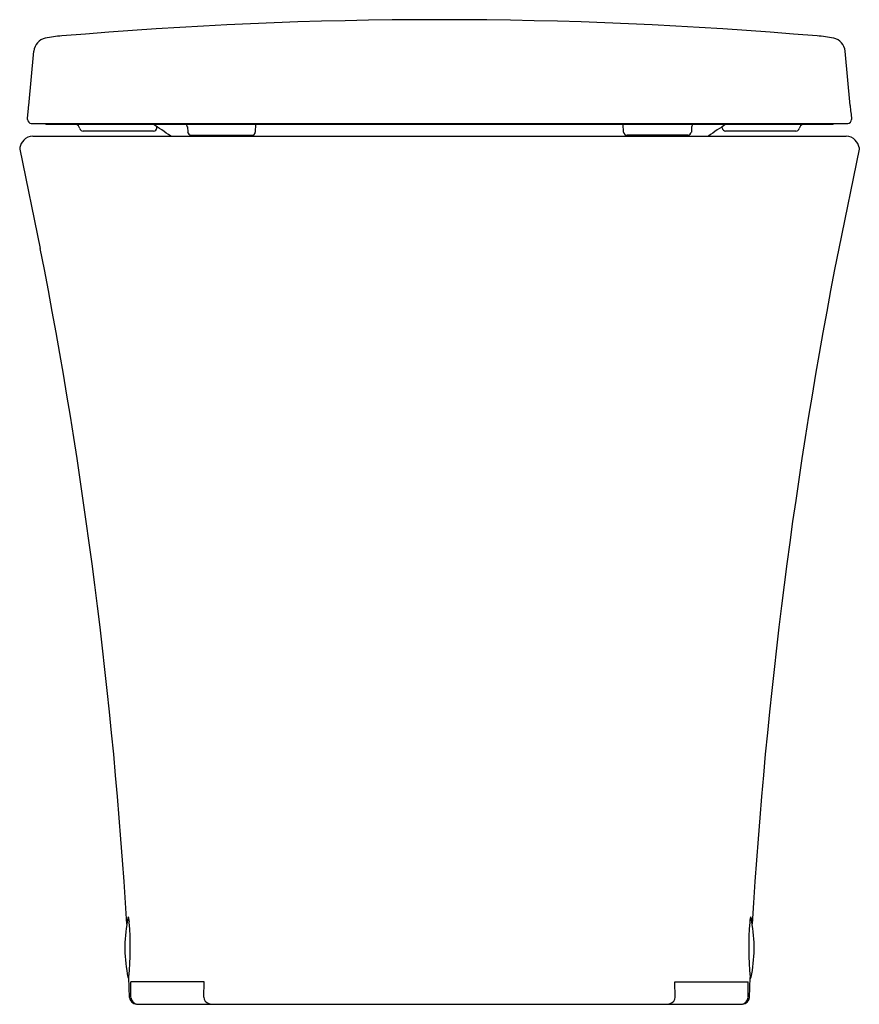
# Model space of a CAD drawing. Extents: x 7902.2 to 7916.8, y 1824.2 to 1841.4.
import ezdxf

# ---------------------------------------------------------------- set-up
doc = ezdxf.new("R2010")
doc.units = 0
doc.header["$LTSCALE"] = 0.64311
doc.layers.get('0').update_dxf_attribs({"color": 255, "linetype": 'CONTINUOUS'})
doc.layers.get('DEFPOINTS').update_dxf_attribs({"linetype": 'CONTINUOUS'})
doc.styles.get("Standard").update_dxf_attribs({"font": 'txt', "width": 0.8})

msp = doc.modelspace()

# ---------------------------------------------------------------- linework, layer by layer
for p, q in [((7902.328, 1839.946), (7902.419, 1840.898)), ((7916.673, 1839.946), (7916.583, 1840.898)), ((7902.371, 1839.631), (7916.631, 1839.631)), ((7902.653, 1839.622), (7916.348, 1839.622)), ((7904.564, 1839.554), (7904.565, 1839.576)), ((7905.098, 1839.572), (7905.103, 1839.484)), ((7906.285, 1839.484), (7906.292, 1839.622)), ((7912.717, 1839.484), (7912.71, 1839.622)), ((7913.903, 1839.572), (7913.899, 1839.484)), ((7914.437, 1839.554), (7914.436, 1839.576)), ((7902.396, 1839.412), (7916.605, 1839.412)), ((7904.505, 1839.498), (7903.276, 1839.498)), ((7905.162, 1839.428), (7906.226, 1839.428)), ((7913.84, 1839.428), (7912.776, 1839.428)), ((7915.726, 1839.498), (7914.496, 1839.498)), ((7902.172, 1839.212), (7902.169, 1839.184)), ((7916.83, 1839.212), (7916.832, 1839.184)), ((7902.169, 1839.184), (7902.529, 1837.448)), ((7916.832, 1839.184), (7916.473, 1837.448)), ((7904.088, 1824.369), (7904.074, 1824.716)), ((7904.108, 1824.371), (7904.108, 1824.641)), ((7905.393, 1824.641), (7904.108, 1824.641)), ((7905.386, 1824.375), (7905.393, 1824.641)), ((7913.616, 1824.375), (7913.609, 1824.641)), ((7913.609, 1824.641), (7914.893, 1824.641)), ((7914.893, 1824.371), (7914.893, 1824.641)), ((7914.913, 1824.369), (7914.928, 1824.718)), ((7904.207, 1824.254), (7914.795, 1824.254))]:
    msp.add_line(p, q)
for centre, radius, start, end in [((7909.501, 1764.837), 76.609, 85.06121, 94.93879), ((7902.663, 1840.883), 0.245, 100.9549, 176.5747), ((7902.978, 1839.502), 1.661, 92.5213, 102.5813), ((7916.023, 1839.502), 1.661, 77.4187, 87.4787), ((7916.338, 1840.883), 0.245, 3.4253, 79.0451), ((7893.783, 1840.704), 8.579, 353.3111, 354.931), ((7925.218, 1840.704), 8.579, 185.069, 186.6889), ((7902.39, 1839.716), 0.0868, 187.1082, 257.77), ((7902.655, 1839.705), 0.0839, 242.3695, 268.8586), ((7903.106, 1839.515), 0.116, 13.9726, 66.7051), ((7902.316, 1836.044), 4.188, 53.52, 58.6744), ((7904.505, 1839.557), 0.0591, 270.0033, 356.9995), ((7905.013, 1839.562), 0.0854, 6.5678, 43.8773), ((7913.988, 1839.562), 0.0854, 136.1227, 173.4322), ((7916.686, 1836.044), 4.188, 121.3256, 126.48), ((7914.509, 1839.571), 0.0732, 192.7866, 260.2139), ((7915.896, 1839.515), 0.116, 113.2949, 166.0274), ((7916.347, 1839.705), 0.0839, 271.1409, 297.6309), ((7916.611, 1839.716), 0.0874, 283.1811, 352.7628), ((7902.4, 1839.187), 0.225, 90.9614, 135.5461), ((7903.282, 1839.566), 0.0674, 199.5063, 264.6611), ((7905.171, 1839.497), 0.0698, 190.8599, 262.1401), ((7906.226, 1839.486), 0.0585, 269.5182, 357.4818), ((7912.775, 1839.486), 0.0585, 182.5182, 270.4818), ((7913.83, 1839.497), 0.0698, 277.8599, 349.1401), ((7915.719, 1839.566), 0.0676, 275.4599, 340.3727), ((7916.602, 1839.187), 0.225, 44.4539, 89.0386), ((7902.446, 1839.155), 0.28, 137.3549, 168.1095), ((7916.556, 1839.155), 0.28, 11.8905, 42.6451), ((7815.006, 1820.237), 89.199, 3.47995, 11.12462), ((8003.759, 1820.267), 88.961, 168.86516, 176.52901), ((7906.5, 1825.237), 2.494, 169.3987, 191.927), ((7905.385, 1825.503), 1.351, 169.1418, 171.7749), ((7904.185, 1825.709), 0.136, 154.3195, 158.9009), ((7904.066, 1825.766), 0.0031, 49.7223, 154.7564), ((7904.049, 1825.753), 0.0242, 11.7065, 40.2115), ((7903.455, 1825.632), 0.631, 4.5235, 11.4888), ((7898.526, 1825.245), 5.575, 354.6483, 4.4911), ((7920.476, 1825.245), 5.575, 175.5089, 185.3517), ((7915.547, 1825.632), 0.631, 168.5112, 175.4765), ((7914.953, 1825.753), 0.0242, 139.7885, 168.2935), ((7914.936, 1825.766), 0.0031, 25.2436, 130.2777), ((7914.817, 1825.709), 0.136, 21.0991, 25.6805), ((7912.502, 1825.237), 2.494, 348.073, 10.6013), ((7913.617, 1825.503), 1.351, 8.2251, 10.8582), ((7904.093, 1824.729), 0.0342, 191.3681, 216.3812), ((7904.068, 1824.71), 0.00264, 220.4338, 316.6029), ((7904.038, 1824.731), 0.0393, 324.4101, 351.6059), ((7914.964, 1824.731), 0.0393, 188.3941, 215.5899), ((7914.934, 1824.71), 0.00264, 223.3971, 319.5662), ((7914.909, 1824.729), 0.0342, 323.6188, 348.6319), ((7904.21, 1824.376), 0.122, 183.3332, 268.4115), ((7904.232, 1824.377), 0.123, 183.0976, 267.6036), ((7905.505, 1824.378), 0.12, 181.4953, 253.7438), ((7905.525, 1824.416), 0.162, 250.7058, 268.7659), ((7913.476, 1824.416), 0.162, 271.2341, 289.2942), ((7913.496, 1824.378), 0.12, 286.2562, 358.5047), ((7914.77, 1824.377), 0.123, 272.3903, 356.9086), ((7914.791, 1824.376), 0.122, 271.5885, 356.6668)]:
    msp.add_arc(centre, radius, start, end)

# ---------------------------------------------------------------- texts
at = {"layer": 'DEFPOINTS'}
for tag, p, s in [('MODELNUMBER', (7909.502, 1824.253), 'K-21297K-S'), ('TRADENAME', (7909.502, 1824.251), 'VEIL'), ('PRODUCT', (7909.502, 1824.249), 'TOILET')]:
    msp.add_attdef(tag, p, s, height=0.001, dxfattribs=at)

doc.saveas('drawing.dxf')
